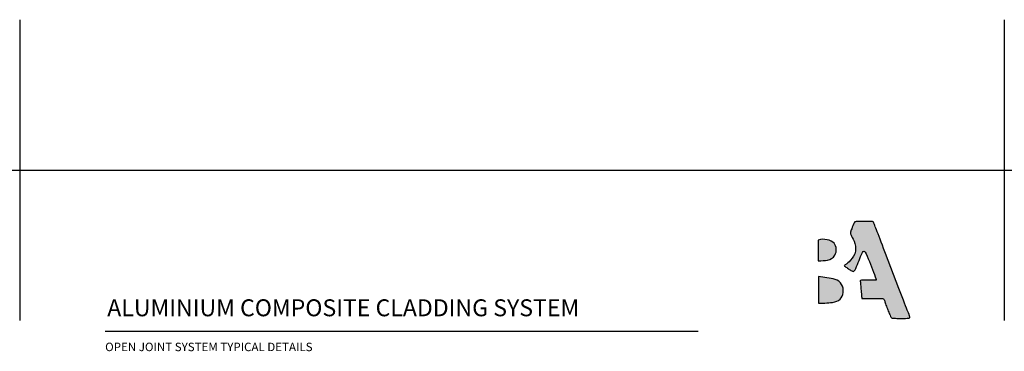
# Model space of a CAD drawing. Units: millimetres. Extents: x -1184 to 6472, y 1809 to 2514.
# Drawn here: x 323 to 730, y 2377 to 2514 of the extents above; entities that cross this region are included whole.
import ezdxf

# ---------------------------------------------------------------- set-up
doc = ezdxf.new("R2010")
doc.units = ezdxf.units.MM
doc.layers.get('0').update_dxf_attribs({"linetype": 'CONTINUOUS'})
doc.layers.add('_Building Agency Blue', color=7, linetype='CONTINUOUS', true_color=0x005d96)
doc.layers.add('_DWG - Defpoints', color=252, linetype='CONTINUOUS', plot=False)
doc.layers.add('WHITE', color=7, linetype='CONTINUOUS')
doc.styles.add('Arial', font='arial.ttf')

# ---------------------------------------------------------------- blocks, each defined once
blk = doc.blocks.new('Building Agency - LogoSmall2')
at = {"layer": '_Building Agency Blue'}
h = blk.add_hatch(color=256, dxfattribs=at)
h.dxf.hatch_style = 2
edge = h.paths.add_edge_path()
edge.add_spline(control_points=[(31.71, 13.53), (30.82, 13.54), (27.5, 13.54), (27.5, 13.56), (27.5, 13.57), (27.27, 16.2), (27.06, 18.56), (26.84, 21.05), (26.84, 21.05), (33.64, 21.05), (33.64, 21.05), (31.88, 25.58), (30.22, 29.87), (28.44, 34.48), (27.01, 30.87), (25.71, 27.58), (24.39, 24.23), (22.99, 25.15), (21.72, 25.99), (20.01, 27.11), (20.47, 27.36), (20.9, 27.51), (21.2, 27.78), (24.53, 30.8), (25.39, 35.33), (23.28, 39.3), (22.77, 40.26), (22.78, 41), (23.17, 41.96), (24.53, 45.32), (24.5, 45.34), (28.19, 45.34), (32.26, 45.34), (32.26, 45.34), (33.74, 41.5), (38.18, 29.96), (42.61, 18.42), (47.04, 6.88), (47.21, 6.44), (47.35, 5.99), (47.57, 5.33), (44.99, 5.33), (42.57, 5.3), (40.15, 5.38), (39.84, 5.39), (39.43, 5.93), (39.28, 6.31), (38.47, 8.31), (37.68, 10.32), (36.98, 12.36), (36.66, 13.27), (36.22, 13.62), (35.22, 13.59), (32.6, 13.51), (31.72, 13.53), (31.71, 13.53)], knot_values=[0, 0, 0, 0, 1, 1.010724, 2, 3, 4, 5, 6, 7, 8, 9, 10, 11, 12, 13, 14, 15, 16, 17, 18, 19, 20, 21, 22, 23, 24, 25, 26, 27, 28, 29, 30, 31, 32, 33, 34, 35, 36, 37, 38, 39, 40, 41, 42, 43, 44, 45, 46, 47, 48, 49, 50, 50.994979, 51, 51, 51, 51], degree=3, periodic=0)
h = blk.add_hatch(color=256, dxfattribs=at)
h.dxf.hatch_style = 2
edge = h.paths.add_edge_path()
edge.add_spline(control_points=[(9.51, 29.17), (9.51, 29.17), (9.51, 37.67), (9.51, 37.67), (11.84, 38.44), (14.82, 37.83), (16.05, 36.36), (17.11, 35.11), (17.31, 33.02), (16.41, 31.5), (14.82, 28.84), (12.18, 29.21), (9.51, 29.17)], knot_values=[0, 0, 0, 0, 1, 1, 1, 2, 2, 2, 3, 3, 3, 4, 4, 4, 4], degree=3, periodic=0)
h = blk.add_hatch(color=256, dxfattribs=at)
h.dxf.hatch_style = 2
edge = h.paths.add_edge_path()
edge.add_spline(control_points=[(9.58, 22.62), (12, 22.23), (14.3, 22.07), (16.45, 21.44), (18.83, 20.74), (20.08, 18.43), (19.83, 16.03), (19.58, 13.7), (18.1, 12.3), (15.41, 11.91), (14.37, 11.76), (13.31, 11.69), (12.27, 11.63), (11.41, 11.59), (10.56, 11.62), (9.58, 11.62), (9.58, 11.62), (9.58, 22.62), (9.58, 22.62)], knot_values=[0, 0, 0, 0, 1, 1, 1, 2, 2, 2, 3, 3, 3, 4, 4, 4, 5, 5, 5, 6, 6, 6, 6], degree=3, periodic=0)
for points, knots in [([(31.71, 13.53), (30.82, 13.54), (27.5, 13.54), (27.5, 13.56), (27.5, 13.57), (27.27, 16.2), (27.06, 18.56), (26.84, 21.05), (26.84, 21.05), (33.64, 21.05), (33.64, 21.05), (31.88, 25.58), (30.22, 29.87), (28.44, 34.48), (27.01, 30.87), (25.71, 27.58), (24.39, 24.23), (22.99, 25.15), (21.72, 25.99), (20.01, 27.11), (20.47, 27.36), (20.9, 27.51), (21.2, 27.78), (24.53, 30.8), (25.39, 35.33), (23.28, 39.3), (22.77, 40.26), (22.78, 41), (23.17, 41.96), (24.53, 45.32), (24.5, 45.34), (28.19, 45.34), (32.26, 45.34), (32.26, 45.34), (33.74, 41.5), (38.18, 29.96), (42.61, 18.42), (47.04, 6.88), (47.21, 6.44), (47.35, 5.99), (47.57, 5.33), (44.99, 5.33), (42.57, 5.3), (40.15, 5.38), (39.84, 5.39), (39.43, 5.93), (39.28, 6.31), (38.47, 8.31), (37.68, 10.32), (36.98, 12.36), (36.66, 13.27), (36.22, 13.62), (35.22, 13.59), (32.6, 13.51), (31.72, 13.53), (31.71, 13.53)], [0, 0, 0, 0, 1, 1.010724, 2, 3, 4, 5, 6, 7, 8, 9, 10, 11, 12, 13, 14, 15, 16, 17, 18, 19, 20, 21, 22, 23, 24, 25, 26, 27, 28, 29, 30, 31, 32, 33, 34, 35, 36, 37, 38, 39, 40, 41, 42, 43, 44, 45, 46, 47, 48, 49, 50, 50.994979, 51, 51, 51, 51]), ([(9.51, 29.17), (9.51, 29.17), (9.51, 37.67), (9.51, 37.67), (11.84, 38.44), (14.82, 37.83), (16.05, 36.36), (17.11, 35.11), (17.31, 33.02), (16.41, 31.5), (14.82, 28.84), (12.18, 29.21), (9.51, 29.17)], [0, 0, 0, 0, 1, 1, 1, 2, 2, 2, 3, 3, 3, 4, 4, 4, 4]), ([(9.58, 22.62), (12, 22.23), (14.3, 22.07), (16.45, 21.44), (18.83, 20.74), (20.08, 18.43), (19.83, 16.03), (19.58, 13.7), (18.1, 12.3), (15.41, 11.91), (14.37, 11.76), (13.31, 11.69), (12.27, 11.63), (11.41, 11.59), (10.56, 11.62), (9.58, 11.62), (9.58, 11.62), (9.58, 22.62), (9.58, 22.62)], [0, 0, 0, 0, 1, 1, 1, 2, 2, 2, 3, 3, 3, 4, 4, 4, 5, 5, 5, 6, 6, 6, 6])]:
    blk.add_open_spline(points, degree=3, knots=knots, dxfattribs=at)

msp = doc.modelspace()

# ---------------------------------------------------------------- linework, layer by layer
at = {"layer": '_Building Agency Blue'}
msp.add_lwpolyline([(358.38, 2385.56), (603.63, 2385.56)], dxfattribs=at)
at = {"layer": '_DWG - Defpoints'}
for p, q in [((323.05, 2514.37), (323.05, 2389.94)), ((730.16, 2514.37), (730.16, 2389.94))]:
    msp.add_line(p, q, dxfattribs=at)
msp.add_xline((-950.83, 2452.15), (1, 0), dxfattribs=at)

# ---------------------------------------------------------------- block references
msp.add_blockref('Building Agency - LogoSmall2', (643.73, 2385.56))

# ---------------------------------------------------------------- texts
at = {"layer": 'WHITE', "style": 'Arial'}
for s, insert, char_height, width, attachment_point in [('{\\fArial|b1|i0|c0|p34;ALUMINIUM COMPOSITE CLADDING SYSTEM}', (359.25, 2398.75), 7, 220.4216, 1), ('{\\fArial|b1|i0|c0|p34;OPEN JOINT SYSTEM TYPICAL DETAILS}', (358.38, 2377.32), 3.5, 110.2108, 7)]:
    msp.add_mtext(s, dxfattribs=dict(at, insert=insert, char_height=char_height, width=width, attachment_point=attachment_point))

doc.saveas('drawing.dxf')
